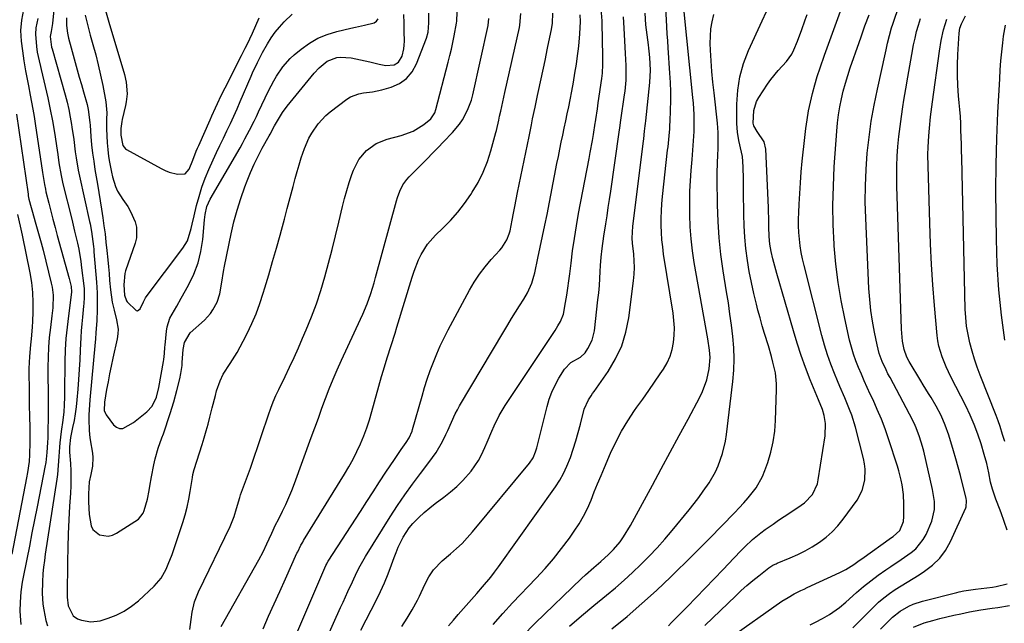
# Model space of a CAD drawing. Units: inches. Extents: x 1852004 to 1857333, y 452944 to 458351.
# Drawn here: x 1852232 to 1852609, y 453713 to 453944 of the extents above; entities that cross this region are included whole.
import ezdxf

# ---------------------------------------------------------------- set-up
doc = ezdxf.new("R2010")
doc.units = ezdxf.units.IN
doc.header["$MEASUREMENT"] = 0
doc.layers.add('7', color=7, linetype='Continuous')
doc.layers.add('8', color=7, linetype='Continuous')

msp = doc.modelspace()

# ---------------------------------------------------------------- linework, layer by layer
at = {"layer": '7', "color": 18}
for points in [[(1852247.59, 453971.55, 1844), (1852244.78, 453942.57, 1844), (1852244.28, 453939.55, 1844), (1852243.93, 453937.59, 1844), (1852244.49, 453933.52, 1844), (1852244.68, 453932.82, 1844), (1852249.63, 453915.29, 1844), (1852250.37, 453912.49, 1844), (1852251.03, 453909.66, 1844), (1852251.6, 453906.82, 1844), (1852252.09, 453903.95, 1844), (1852252.25, 453902.88, 1844), (1852252.93, 453898.2, 1844), (1852253.53, 453893.52, 1844), (1852253.85, 453891.18, 1844), (1852254.64, 453886.54, 1844), (1852255.13, 453884.23, 1844), (1852259.02, 453866.88, 1844), (1852259.23, 453865.93, 1844), (1852259.77, 453863.09, 1844), (1852260.29, 453859.23, 1844), (1852260.48, 453857.27, 1844), (1852260.56, 453856.29, 1844), (1852260.65, 453855.31, 1844), (1852261.61, 453843.63, 1844), (1852261.85, 453839.6, 1844), (1852261.9, 453837.58, 1844), (1852261.9, 453833.22, 1844), (1852261.71, 453828.96, 1844), (1852261.43, 453824.41, 1844), (1852261.25, 453821.94, 1844), (1852261.14, 453820.71, 1844), (1852259.09, 453798.71, 1844), (1852258.93, 453796.79, 1844), (1852258.73, 453792.95, 1844), (1852258.69, 453791.02, 1844), (1852258.81, 453787.18, 1844), (1852259.01, 453785.27, 1844), (1852259.27, 453783.37, 1844), (1852260.11, 453778.32, 1844), (1852260.28, 453776.64, 1844), (1852260.13, 453773.31, 1844), (1852259.43, 453770.2, 1844), (1852258.87, 453767.42, 1844), (1852258.53, 453762.71, 1844), (1852258.55, 453759.72, 1844), (1852258.84, 453754.85, 1844), (1852259.54, 453750.58, 1844), (1852260.27, 453749.16, 1844), (1852262.83, 453747.13, 1844), (1852266.12, 453746.61, 1844), (1852267.71, 453746.99, 1844), (1852269.28, 453747.69, 1844), (1852277.63, 453753.08, 1844), (1852279.48, 453755.32, 1844), (1852279.92, 453756.43, 1844), (1852281.09, 453760.75, 1844), (1852281.78, 453764.06, 1844), (1852282.05, 453765.73, 1844), (1852282.6, 453769.28, 1844), (1852283.51, 453773.84, 1844), (1852284.06, 453776.1, 1844), (1852285.15, 453780.17, 1844), (1852286.65, 453784.12, 1844), (1852287.22, 453785.72, 1844), (1852289.79, 453793.53, 1844), (1852291.15, 453797.89, 1844), (1852292.35, 453802.28, 1844), (1852293.45, 453806.71, 1844), (1852293.87, 453808.77, 1844), (1852294.32, 453811.88, 1844), (1852294.41, 453812.93, 1844), (1852294.78, 453817.92, 1844), (1852295.23, 453820.57, 1844), (1852297.41, 453824.33, 1844), (1852302.88, 453829.21, 1844), (1852305.18, 453831.67, 1844), (1852306.14, 453833.05, 1844), (1852307.7, 453836.06, 1844), (1852308.73, 453839.26, 1844), (1852309.49, 453843.67, 1844), (1852310.21, 453847.73, 1844), (1852310.61, 453849.76, 1844), (1852313.15, 453862.2, 1844), (1852314.19, 453866.74, 1844), (1852315.38, 453871.25, 1844), (1852316.78, 453875.69, 1844), (1852318.33, 453880.1, 1844), (1852319.2, 453882.39, 1844), (1852320.48, 453885.58, 1844), (1852321.86, 453888.73, 1844), (1852323.38, 453891.82, 1844), (1852324.98, 453894.86, 1844), (1852327.62, 453899.62, 1844), (1852327.97, 453900.26, 1844), (1852329.68, 453903.46, 1844), (1852330.38, 453904.74, 1844), (1852332.69, 453908.6, 1844), (1852334.47, 453910.98, 1844), (1852344.89, 453923.62, 1844), (1852346.71, 453925.61, 1844), (1852349.81, 453928.13, 1844), (1852353.48, 453929.53, 1844), (1852354.9, 453929.69, 1844), (1852358.96, 453929.43, 1844), (1852362.58, 453928.65, 1844), (1852364.37, 453928.27, 1844), (1852366.16, 453927.87, 1844), (1852369.73, 453927.06, 1844), (1852372.24, 453926.56, 1844), (1852375.39, 453926.81, 1844), (1852377.11, 453927.78, 1844), (1852378.43, 453930.13, 1844), (1852379.13, 453932.91, 1844), (1852379.28, 453934.33, 1844), (1852379.34, 453935.77, 1844), (1852379.28, 453939.46, 1844), (1852379.2, 453942.75, 1844), (1852379.11, 453946.05, 1844)], [(1852534.42, 453712.67, 1878), (1852536.46, 453713.73, 1878), (1852539.16, 453715.14, 1878), (1852541.82, 453716.69, 1878), (1852545.62, 453719.33, 1878), (1852547.99, 453721.31, 1878), (1852552.11, 453725.01, 1878), (1852554.79, 453727.32, 1878), (1852557.53, 453729.55, 1878), (1852560.37, 453731.65, 1878), (1852563.27, 453733.68, 1878), (1852565.26, 453735, 1878), (1852569.14, 453737.63, 1878), (1852573, 453740.3, 1878), (1852574.76, 453741.77, 1878), (1852577.62, 453745.27, 1878), (1852578.7, 453747.29, 1878), (1852580.88, 453752.34, 1878), (1852581.97, 453756.75, 1878), (1852581.93, 453759.83, 1878), (1852581.22, 453764.4, 1878), (1852577.81, 453779.04, 1878), (1852577.34, 453780.88, 1878), (1852576.22, 453784.5, 1878), (1852574.86, 453788.04, 1878), (1852574.1, 453789.78, 1878), (1852572.41, 453793.18, 1878), (1852564.92, 453807.2, 1878), (1852564.14, 453808.7, 1878), (1852563.39, 453810.22, 1878), (1852561.98, 453813.3, 1878), (1852560.8, 453816.47, 1878), (1852560.34, 453818.09, 1878), (1852559.95, 453819.74, 1878), (1852558.94, 453824.63, 1878), (1852558.2, 453828.75, 1878), (1852557.58, 453832.89, 1878), (1852557.16, 453837.05, 1878), (1852556.87, 453841.23, 1878), (1852555.63, 453868.14, 1878), (1852555.47, 453874.34, 1878), (1852555.49, 453880.55, 1878), (1852555.77, 453886.74, 1878), (1852556.22, 453892.94, 1878), (1852556.92, 453899.11, 1878), (1852557.77, 453905.25, 1878), (1852558.86, 453911.37, 1878), (1852560.09, 453917.45, 1878), (1852563.17, 453931.29, 1878), (1852563.45, 453932.54, 1878), (1852564.02, 453935.02, 1878), (1852564.73, 453938.01, 1878), (1852565.53, 453940.92, 1878), (1852565.98, 453942.35, 1878), (1852566.22, 453943.07, 1878), (1852570.21, 453954.75, 1878)], [(1852233.8, 453947.9, 1848), (1852233.03, 453943.89, 1848), (1852232.64, 453939.86, 1848), (1852232.68, 453937.83, 1848), (1852232.84, 453935.81, 1848), (1852233.3, 453932.07, 1848), (1852233.84, 453928.23, 1848), (1852234.54, 453924.42, 1848), (1852235.3, 453920.63, 1848), (1852235.67, 453918.73, 1848), (1852236.34, 453915.2, 1848), (1852236.84, 453912.49, 1848), (1852237.32, 453909.77, 1848), (1852237.77, 453907.04, 1848), (1852238.2, 453904.31, 1848), (1852241, 453885.67, 1848), (1852241.74, 453881.03, 1848), (1852242.11, 453879.2, 1848), (1852242.33, 453878.28, 1848), (1852243.41, 453873.91, 1848), (1852244.2, 453870.81, 1848), (1852245, 453867.72, 1848), (1852245.82, 453864.64, 1848), (1852246.67, 453861.56, 1848), (1852251.25, 453845.14, 1848), (1852251.92, 453842.06, 1848), (1852252.13, 453839.96, 1848), (1852252.02, 453838.9, 1848), (1852250.89, 453830.78, 1848), (1852250.37, 453826.45, 1848), (1852249.96, 453822.11, 1848), (1852249.71, 453817.76, 1848), (1852249.58, 453813.4, 1848), (1852249.44, 453801.43, 1848), (1852249.41, 453799.85, 1848), (1852249.28, 453796.69, 1848), (1852249.1, 453794.1, 1848), (1852248.74, 453790.9, 1848), (1852248.08, 453786.65, 1848), (1852247.65, 453782.29, 1848), (1852247.5, 453780.55, 1848), (1852247.24, 453777.07, 1848), (1852247.03, 453773.59, 1848), (1852246.68, 453770.13, 1848), (1852246.44, 453768.4, 1848), (1852242.06, 453739.76, 1848), (1852241.71, 453737.27, 1848), (1852241.41, 453734.78, 1848), (1852241.19, 453732.28, 1848), (1852240.96, 453728.97, 1848), (1852240.9, 453724.76, 1848), (1852241.19, 453720.55, 1848), (1852241.49, 453718.46, 1848), (1852242.33, 453714.33, 1848), (1852242.87, 453712.29, 1848)], [(1852265.1, 453947.54, 1838), (1852266.4, 453943.09, 1838), (1852272.37, 453923.04, 1838), (1852273.04, 453920.11, 1838), (1852273.33, 453915.63, 1838), (1852273.03, 453912.65, 1838), (1852272.74, 453911.18, 1838), (1852271.47, 453905.88, 1838), (1852271.29, 453905.04, 1838), (1852270.92, 453902.48, 1838), (1852270.93, 453899.9, 1838), (1852271.76, 453895.91, 1838), (1852272.71, 453894.67, 1838), (1852273.14, 453894.37, 1838), (1852286.32, 453887.17, 1838), (1852287.84, 453886.43, 1838), (1852289.4, 453885.79, 1838), (1852292.66, 453884.92, 1838), (1852295.58, 453885.11, 1838), (1852297.09, 453886.84, 1838), (1852298.46, 453890.27, 1838), (1852299.77, 453893.72, 1838), (1852300.24, 453894.85, 1838), (1852300.73, 453895.98, 1838), (1852305.05, 453905.76, 1838), (1852305.74, 453907.31, 1838), (1852307.14, 453910.39, 1838), (1852307.84, 453911.93, 1838), (1852309.29, 453914.98, 1838), (1852310.8, 453918.01, 1838), (1852317.09, 453930.3, 1838), (1852318.51, 453933.13, 1838), (1852319.2, 453934.55, 1838), (1852321.26, 453938.9, 1838), (1852322.56, 453941.82, 1838), (1852323.76, 453944.78, 1838)], [(1852297.32, 453710.89, 1848), (1852297.85, 453714.68, 1848), (1852298.25, 453717.53, 1848), (1852299.15, 453721.54, 1848), (1852300.65, 453725.37, 1848), (1852312.7, 453750.32, 1848), (1852313.54, 453752.22, 1848), (1852314.26, 453754.17, 1848), (1852315.17, 453757.15, 1848), (1852316.37, 453761.34, 1848), (1852316.72, 453762.36, 1848), (1852318.97, 453768.53, 1848), (1852320.45, 453772.64, 1848), (1852321.9, 453776.76, 1848), (1852323.32, 453780.89, 1848), (1852324.72, 453785.02, 1848), (1852327.39, 453793.02, 1848), (1852328.26, 453795.49, 1848), (1852329.19, 453797.93, 1848), (1852330.21, 453800.34, 1848), (1852331.32, 453802.71, 1848), (1852333.71, 453807.61, 1848), (1852335.46, 453811.25, 1848), (1852337.16, 453814.9, 1848), (1852338.81, 453818.58, 1848), (1852340.42, 453822.28, 1848), (1852341.76, 453825.42, 1848), (1852343.78, 453830.41, 1848), (1852345.67, 453835.45, 1848), (1852347.36, 453840.56, 1848), (1852348.93, 453845.71, 1848), (1852350.36, 453850.91, 1848), (1852351.74, 453856.12, 1848), (1852353.04, 453861.35, 1848), (1852354.29, 453866.6, 1848), (1852355.65, 453872.55, 1848), (1852356.42, 453875.66, 1848), (1852357.26, 453878.74, 1848), (1852358.21, 453881.79, 1848), (1852359.23, 453884.83, 1848), (1852359.81, 453886.45, 1848), (1852361.85, 453890.55, 1848), (1852364.8, 453894.04, 1848), (1852368.51, 453896.72, 1848), (1852372.76, 453898.41, 1848), (1852378.11, 453899.8, 1848), (1852382.64, 453901.47, 1848), (1852386.76, 453903.98, 1848), (1852389.43, 453906.17, 1848), (1852390.9, 453908.36, 1848), (1852391.37, 453909.63, 1848), (1852396.08, 453927.78, 1848), (1852396.71, 453930.29, 1848), (1852397.31, 453932.8, 1848), (1852397.85, 453935.33, 1848), (1852398.37, 453937.87, 1848), (1852399.29, 453942.63, 1848), (1852399.37, 453943.43, 1848), (1852399.55, 453946.87, 1848)], [(1852362.61, 453710.68, 1858), (1852368.62, 453722.22, 1858), (1852370.23, 453725.48, 1858), (1852371.74, 453728.79, 1858), (1852373.11, 453732.16, 1858), (1852374.38, 453735.57, 1858), (1852375.36, 453738.41, 1858), (1852376.11, 453740.41, 1858), (1852376.92, 453742.39, 1858), (1852378.8, 453746.23, 1858), (1852381.12, 453749.79, 1858), (1852382.49, 453751.4, 1858), (1852384.86, 453753.75, 1858), (1852386.9, 453755.58, 1858), (1852388.99, 453757.36, 1858), (1852391.14, 453759.05, 1858), (1852394.43, 453761.48, 1858), (1852396.98, 453763.48, 1858), (1852399.42, 453765.59, 1858), (1852401.69, 453767.89, 1858), (1852404.79, 453771.45, 1858), (1852407.66, 453775.53, 1858), (1852408.84, 453777.72, 1858), (1852410.11, 453780.52, 1858), (1852410.96, 453782.58, 1858), (1852412.69, 453786.7, 1858), (1852413.58, 453788.75, 1858), (1852415.54, 453792.75, 1858), (1852417.84, 453796.56, 1858), (1852436.9, 453825.22, 1858), (1852437.98, 453826.93, 1858), (1852438.99, 453828.69, 1858), (1852440.09, 453831.49, 1858), (1852440.94, 453835.93, 1858), (1852441.41, 453838.66, 1858), (1852441.84, 453841.39, 1858), (1852442.22, 453844.14, 1858), (1852442.56, 453846.89, 1858), (1852443.02, 453850.92, 1858), (1852443.62, 453855.68, 1858), (1852444.28, 453860.43, 1858), (1852445.06, 453865.16, 1858), (1852445.9, 453869.89, 1858), (1852449.91, 453890.95, 1858), (1852450.34, 453893.25, 1858), (1852451.16, 453897.87, 1858), (1852451.55, 453900.18, 1858), (1852452.25, 453904.43, 1858), (1852452.34, 453904.99, 1858), (1852452.47, 453905.93, 1858), (1852453.09, 453910, 1858), (1852453.26, 453911.11, 1858), (1852453.42, 453912.23, 1858), (1852454.79, 453921.53, 1858), (1852455.03, 453923.64, 1858), (1852455.19, 453926.83, 1858), (1852455.2, 453928.96, 1858), (1852455.19, 453930.03, 1858), (1852454.93, 453942.71, 1858), (1852454.9, 453943.62, 1858), (1852454.49, 453948.16, 1858)], [(1852413.22, 453712.84, 1864), (1852416.91, 453717.01, 1864), (1852420.69, 453721.1, 1864), (1852429.71, 453730.53, 1864), (1852433.08, 453734.2, 1864), (1852436.33, 453737.97, 1864), (1852439.41, 453741.87, 1864), (1852442.39, 453745.87, 1864), (1852444.23, 453748.46, 1864), (1852446.09, 453751.29, 1864), (1852447.8, 453754.2, 1864), (1852449.29, 453757.22, 1864), (1852450.64, 453760.32, 1864), (1852451.89, 453763.48, 1864), (1852453.17, 453766.63, 1864), (1852454.47, 453769.76, 1864), (1852455.8, 453772.89, 1864), (1852458.14, 453778.35, 1864), (1852460.12, 453782.58, 1864), (1852462.27, 453786.71, 1864), (1852464.69, 453790.69, 1864), (1852467.27, 453794.57, 1864), (1852468.18, 453795.84, 1864), (1852470.43, 453799.02, 1864), (1852472.68, 453802.22, 1864), (1852474.9, 453805.43, 1864), (1852477.11, 453808.65, 1864), (1852478.34, 453810.46, 1864), (1852479.73, 453812.85, 1864), (1852480.88, 453815.34, 1864), (1852481.66, 453817.96, 1864), (1852482.19, 453820.67, 1864), (1852482.42, 453823.45, 1864), (1852482.49, 453826.23, 1864), (1852482.32, 453829.01, 1864), (1852482, 453831.78, 1864), (1852478.41, 453854.41, 1864), (1852478.04, 453857.15, 1864), (1852477.74, 453859.89, 1864), (1852477.56, 453862.64, 1864), (1852477.46, 453865.4, 1864), (1852477.47, 453868.16, 1864), (1852477.54, 453870.92, 1864), (1852477.73, 453873.68, 1864), (1852477.98, 453876.43, 1864), (1852479.92, 453894.11, 1864), (1852480.07, 453895.48, 1864), (1852480.5, 453899.58, 1864), (1852480.74, 453902.32, 1864), (1852480.82, 453903.69, 1864), (1852480.89, 453905.07, 1864), (1852481.04, 453909.4, 1864), (1852481.11, 453912.94, 1864), (1852481.1, 453916.48, 1864), (1852480.99, 453920.01, 1864), (1852480.8, 453923.55, 1864), (1852480.14, 453933.27, 1864), (1852479.97, 453935.96, 1864), (1852479.8, 453938.64, 1864), (1852479.64, 453941.32, 1864), (1852479.48, 453944.01, 1864), (1852479.24, 453948.45, 1864)], [(1852424.47, 453708.37, 1866), (1852429.36, 453713.35, 1866), (1852447.06, 453730.42, 1866), (1852448.57, 453731.85, 1866), (1852451.67, 453734.63, 1866), (1852454.43, 453736.97, 1866), (1852457.37, 453739.59, 1866), (1852459.24, 453741.45, 1866), (1852461.76, 453744.47, 1866), (1852463.12, 453746.39, 1866), (1852465.72, 453750.63, 1866), (1852474.1, 453766.09, 1866), (1852477.51, 453772.39, 1866), (1852480.92, 453778.7, 1866), (1852484.33, 453785.01, 1866), (1852487.73, 453791.32, 1866), (1852492.23, 453799.71, 1866), (1852493.27, 453801.87, 1866), (1852494.88, 453806.35, 1866), (1852495.82, 453810.57, 1866), (1852496.16, 453814.85, 1866), (1852495.91, 453817.72, 1866), (1852495.27, 453822.01, 1866), (1852490.13, 453851.19, 1866), (1852489.44, 453855.71, 1866), (1852488.89, 453860.24, 1866), (1852488.56, 453864.8, 1866), (1852488.37, 453869.37, 1866), (1852488.35, 453870.68, 1866), (1852488.35, 453874.6, 1866), (1852488.42, 453878.52, 1866), (1852488.62, 453882.44, 1866), (1852488.9, 453886.35, 1866), (1852489.28, 453890.64, 1866), (1852489.44, 453892.4, 1866), (1852489.73, 453895.94, 1866), (1852489.98, 453899.48, 1866), (1852490.06, 453901.26, 1866), (1852490.09, 453904.8, 1866), (1852490.02, 453907.75, 1866), (1852489.78, 453912.07, 1866), (1852489.59, 453914.22, 1866), (1852486.14, 453948.25, 1866)], [(1852494.14, 453712.45, 1874), (1852505.96, 453723.82, 1874), (1852508.09, 453725.81, 1874), (1852510.26, 453727.75, 1874), (1852512.49, 453729.63, 1874), (1852514.75, 453731.46, 1874), (1852518.62, 453734.5, 1874), (1852518.98, 453734.77, 1874), (1852520.15, 453735.48, 1874), (1852520.97, 453735.88, 1874), (1852521.39, 453736.07, 1874), (1852521.81, 453736.25, 1874), (1852526.78, 453738.29, 1874), (1852529.64, 453739.57, 1874), (1852532.44, 453740.95, 1874), (1852535.16, 453742.51, 1874), (1852537.93, 453744.25, 1874), (1852540.48, 453746.17, 1874), (1852542.87, 453748.24, 1874), (1852545.03, 453750.55, 1874), (1852547.04, 453753.03, 1874), (1852552.35, 453760.35, 1874), (1852554.34, 453763.99, 1874), (1852555.36, 453768.01, 1874), (1852555.48, 453772.2, 1874), (1852555.22, 453774.28, 1874), (1852554.81, 453776.34, 1874), (1852551.69, 453788.31, 1874), (1852550.32, 453792.85, 1874), (1852549.49, 453795.07, 1874), (1852547.64, 453799.44, 1874), (1852545.77, 453803.82, 1874), (1852544.86, 453806.02, 1874), (1852543.74, 453808.73, 1874), (1852542.35, 453812.31, 1874), (1852541.06, 453815.93, 1874), (1852539.93, 453819.6, 1874), (1852538.9, 453823.3, 1874), (1852532.07, 453850.09, 1874), (1852531.5, 453852.57, 1874), (1852531, 453855.07, 1874), (1852530.62, 453857.59, 1874), (1852530.32, 453860.12, 1874), (1852530.13, 453862.67, 1874), (1852530, 453865.21, 1874), (1852529.99, 453867.76, 1874), (1852530.05, 453870.31, 1874), (1852530.19, 453873.46, 1874), (1852530.4, 453877.58, 1874), (1852530.67, 453881.7, 1874), (1852531, 453885.82, 1874), (1852531.39, 453889.93, 1874), (1852532.32, 453899.03, 1874), (1852532.72, 453902.42, 1874), (1852533.21, 453905.79, 1874), (1852533.81, 453909.14, 1874), (1852534.49, 453912.48, 1874), (1852535.29, 453915.8, 1874), (1852536.16, 453919.09, 1874), (1852537.14, 453922.35, 1874), (1852538.2, 453925.59, 1874), (1852539.88, 453930.44, 1874), (1852541.88, 453936.07, 1874), (1852543.93, 453941.68, 1874), (1852546.06, 453947.27, 1874)], [(1852239.21, 453944.53, 1846), (1852238.51, 453940.94, 1846), (1852238.27, 453938.53, 1846), (1852238.67, 453933.81, 1846), (1852239.01, 453931.58, 1846), (1852239.72, 453928.28, 1846), (1852240.23, 453926.08, 1846), (1852240.5, 453924.99, 1846), (1852242.07, 453918.46, 1846), (1852243.06, 453914.09, 1846), (1852243.98, 453909.7, 1846), (1852244.79, 453905.3, 1846), (1852245.53, 453900.88, 1846), (1852246.57, 453894.16, 1846), (1852246.82, 453892.55, 1846), (1852247.3, 453889.33, 1846), (1852248.1, 453884.51, 1846), (1852248.8, 453881.33, 1846), (1852252.16, 453867.83, 1846), (1852253.28, 453863.21, 1846), (1852254.36, 453858.57, 1846), (1852254.84, 453856.24, 1846), (1852255.64, 453851.56, 1846), (1852255.96, 453849.2, 1846), (1852256.77, 453842.27, 1846), (1852256.87, 453841.16, 1846), (1852256.95, 453837.81, 1846), (1852256.82, 453835.58, 1846), (1852256.72, 453834.47, 1846), (1852256.26, 453830.35, 1846), (1852255.99, 453827.73, 1846), (1852255.77, 453825.11, 1846), (1852255.61, 453822.49, 1846), (1852255.41, 453817.68, 1846), (1852255.25, 453813.96, 1846), (1852255.06, 453810.25, 1846), (1852254.8, 453806.54, 1846), (1852254.5, 453802.83, 1846), (1852254.13, 453798.69, 1846), (1852253.85, 453796.03, 1846), (1852253.5, 453793.39, 1846), (1852253.05, 453790.75, 1846), (1852252.53, 453788.13, 1846), (1852251.71, 453784.27, 1846), (1852251.31, 453780.79, 1846), (1852251.33, 453779.39, 1846), (1852251.36, 453778.69, 1846), (1852251.65, 453774.38, 1846), (1852251.79, 453771.53, 1846), (1852251.85, 453768.67, 1846), (1852251.8, 453765.82, 1846), (1852251.68, 453762.97, 1846), (1852251.38, 453758.1, 1846), (1852251.09, 453752.82, 1846), (1852250.85, 453747.53, 1846), (1852250.7, 453742.24, 1846), (1852250.6, 453736.94, 1846), (1852250.46, 453723.9, 1846), (1852250.46, 453723.23, 1846), (1852250.81, 453719.93, 1846), (1852252.68, 453716.15, 1846), (1852254.43, 453715.04, 1846), (1852255.9, 453714.5, 1846), (1852259.46, 453713.8, 1846), (1852263.06, 453714.28, 1846), (1852266.04, 453715.19, 1846), (1852269.22, 453716.41, 1846), (1852272.25, 453717.9, 1846), (1852275.04, 453719.78, 1846), (1852277.68, 453721.93, 1846), (1852283.68, 453727.54, 1846), (1852286.3, 453730.53, 1846), (1852288.27, 453733.97, 1846), (1852289.06, 453735.83, 1846), (1852290.52, 453739.58, 1846), (1852291.18, 453741.49, 1846), (1852294.58, 453751.8, 1846), (1852295.47, 453754.73, 1846), (1852296.26, 453757.69, 1846), (1852296.91, 453760.68, 1846), (1852297.47, 453763.69, 1846), (1852298.31, 453768.96, 1846), (1852298.5, 453770.15, 1846), (1852298.93, 453772.09, 1846), (1852301.97, 453781.63, 1846), (1852302.76, 453784.21, 1846), (1852303.53, 453786.8, 1846), (1852304.26, 453789.41, 1846), (1852304.96, 453792.02, 1846), (1852305.91, 453795.71, 1846), (1852307.08, 453800.34, 1846), (1852307.55, 453802.09, 1846), (1852308.87, 453805.98, 1846), (1852310.02, 453808.46, 1846), (1852312.69, 453812.6, 1846), (1852315.35, 453816.76, 1846), (1852316.57, 453818.91, 1846), (1852317.72, 453821.09, 1846), (1852319.22, 453824.09, 1846), (1852320.98, 453827.84, 1846), (1852322.62, 453831.64, 1846), (1852324.05, 453835.52, 1846), (1852325.36, 453839.45, 1846), (1852326, 453841.53, 1846), (1852327.5, 453846.55, 1846), (1852328.97, 453851.58, 1846), (1852330.4, 453856.62, 1846), (1852331.8, 453861.67, 1846), (1852332.31, 453863.55, 1846), (1852333.44, 453867.72, 1846), (1852334.56, 453871.89, 1846), (1852335.67, 453876.07, 1846), (1852336.77, 453880.25, 1846), (1852337.58, 453883.34, 1846), (1852338.3, 453885.96, 1846), (1852339.06, 453888.57, 1846), (1852339.9, 453891.16, 1846), (1852341.13, 453894.73, 1846), (1852342.85, 453898.73, 1846), (1852343.9, 453900.64, 1846), (1852346.36, 453904.24, 1846), (1852349.33, 453907.39, 1846), (1852351, 453908.8, 1846), (1852357.28, 453913.58, 1846), (1852358.76, 453914.51, 1846), (1852361.95, 453915.72, 1846), (1852363.67, 453916, 1846), (1852367.19, 453916.45, 1846), (1852370.65, 453917.24, 1846), (1852374.26, 453918.26, 1846), (1852377.4, 453919.67, 1846), (1852380.13, 453921.53, 1846), (1852382.23, 453924.08, 1846), (1852383.92, 453927.09, 1846), (1852387.71, 453936.97, 1846), (1852388.37, 453939.27, 1846), (1852388.64, 453942.87, 1846), (1852388.64, 453946.51, 1846)], [(1852250.23, 453944.71, 1842), (1852250.2, 453941.75, 1842), (1852250.51, 453938.82, 1842), (1852250.96, 453936.9, 1842), (1852252, 453933.23, 1842), (1852252.77, 453930.44, 1842), (1852253.53, 453927.64, 1842), (1852254.3, 453924.84, 1842), (1852255.07, 453922.05, 1842), (1852255.85, 453919.26, 1842), (1852256.63, 453916.47, 1842), (1852258.02, 453911.57, 1842), (1852258.49, 453909.65, 1842), (1852259.14, 453904.74, 1842), (1852259.21, 453903.75, 1842), (1852259.52, 453899.38, 1842), (1852259.79, 453896.21, 1842), (1852260.13, 453893.05, 1842), (1852260.56, 453889.9, 1842), (1852261.05, 453886.76, 1842), (1852262.02, 453881.16, 1842), (1852262.55, 453877.99, 1842), (1852263.07, 453874.82, 1842), (1852263.56, 453871.65, 1842), (1852264.06, 453868.34, 1842), (1852264.49, 453865.22, 1842), (1852264.9, 453862.1, 1842), (1852265.26, 453858.98, 1842), (1852265.6, 453855.85, 1842), (1852265.97, 453852.2, 1842), (1852266.21, 453849.59, 1842), (1852266.44, 453846.97, 1842), (1852266.65, 453844.36, 1842), (1852266.97, 453840.71, 1842), (1852267.69, 453836.03, 1842), (1852268.38, 453832.94, 1842), (1852269.33, 453829.32, 1842), (1852269.88, 453825.7, 1842), (1852269.8, 453823.88, 1842), (1852269.54, 453822.05, 1842), (1852267.88, 453814.57, 1842), (1852267.24, 453811.59, 1842), (1852266.63, 453808.6, 1842), (1852266.06, 453805.6, 1842), (1852265.52, 453802.6, 1842), (1852264.69, 453797.86, 1842), (1852264.63, 453794.67, 1842), (1852265.05, 453793.51, 1842), (1852265.38, 453792.97, 1842), (1852268.16, 453789.18, 1842), (1852269.24, 453788.29, 1842), (1852270.39, 453787.77, 1842), (1852271.65, 453787.8, 1842), (1852275.76, 453790.03, 1842), (1852277.09, 453791.01, 1842), (1852280.84, 453794.07, 1842), (1852282.88, 453796.29, 1842), (1852284.59, 453799.68, 1842), (1852285.44, 453803.45, 1842), (1852287.3, 453813.31, 1842), (1852287.43, 453814.09, 1842), (1852287.67, 453816.46, 1842), (1852287.81, 453818.85, 1842), (1852287.88, 453819.64, 1842), (1852288.34, 453824.9, 1842), (1852288.62, 453826.62, 1842), (1852289.7, 453829.88, 1842), (1852290.5, 453831.42, 1842), (1852292.31, 453834.45, 1842), (1852294.06, 453837.52, 1842), (1852296.86, 453842.58, 1842), (1852298.84, 453846.75, 1842), (1852300.45, 453851.02, 1842), (1852301.53, 453855.46, 1842), (1852302.24, 453860.01, 1842), (1852302.94, 453867.57, 1842), (1852303.2, 453869.6, 1842), (1852303.85, 453872.6, 1842), (1852305.07, 453875.39, 1842), (1852316.49, 453895.08, 1842), (1852317.44, 453896.75, 1842), (1852318.37, 453898.44, 1842), (1852320.17, 453901.84, 1842), (1852321.89, 453905.28, 1842), (1852322.73, 453907.01, 1842), (1852323.56, 453908.74, 1842), (1852327.4, 453916.83, 1842), (1852329.37, 453920.62, 1842), (1852330.45, 453922.47, 1842), (1852332.84, 453926.01, 1842), (1852335.66, 453929.17, 1842), (1852337.24, 453930.6, 1842), (1852339.91, 453932.81, 1842), (1852343.02, 453935.04, 1842), (1852346.29, 453936.94, 1842), (1852349.79, 453938.37, 1842), (1852353.45, 453939.49, 1842), (1852358.88, 453940.73, 1842), (1852360.6, 453941.11, 1842), (1852364.03, 453941.87, 1842), (1852367.78, 453942.88, 1842), (1852368.66, 453943.49, 1842), (1852369.27, 453944.37, 1842)], [(1852325.33, 453711.19, 1852), (1852327.44, 453715.95, 1852), (1852329.56, 453720.72, 1852), (1852331.7, 453725.48, 1852), (1852333.83, 453730.23, 1852), (1852338.25, 453740.03, 1852), (1852338.54, 453740.66, 1852), (1852339.77, 453743.14, 1852), (1852340.46, 453744.35, 1852), (1852340.81, 453744.94, 1852), (1852356.47, 453770.31, 1852), (1852358.13, 453773.13, 1852), (1852359.71, 453776, 1852), (1852361.16, 453778.93, 1852), (1852362.53, 453781.9, 1852), (1852363.78, 453784.92, 1852), (1852364.93, 453787.98, 1852), (1852365.96, 453791.08, 1852), (1852366.9, 453794.22, 1852), (1852370.63, 453807.65, 1852), (1852371.3, 453810.03, 1852), (1852372.73, 453814.75, 1852), (1852374.25, 453819.44, 1852), (1852375.74, 453824.15, 1852), (1852376.46, 453826.51, 1852), (1852382.29, 453845.65, 1852), (1852383.02, 453847.86, 1852), (1852384.75, 453852.19, 1852), (1852385.74, 453854.3, 1852), (1852388.15, 453858.24, 1852), (1852391.22, 453861.7, 1852), (1852393.97, 453864.31, 1852), (1852396.92, 453867.31, 1852), (1852399.73, 453870.44, 1852), (1852402.31, 453873.76, 1852), (1852404.74, 453877.21, 1852), (1852405.28, 453878.04, 1852), (1852407.5, 453881.81, 1852), (1852409.47, 453885.71, 1852), (1852411.07, 453889.77, 1852), (1852412.41, 453893.94, 1852), (1852414.3, 453900.93, 1852), (1852414.5, 453901.7, 1852), (1852415.35, 453905.56, 1852), (1852415.69, 453907.11, 1852), (1852416.13, 453909.11, 1852), (1852416.92, 453912.65, 1852), (1852417.71, 453916.2, 1852), (1852423.32, 453941.05, 1852), (1852423.49, 453941.93, 1852), (1852423.81, 453946.37, 1852)], [(1852335.21, 453702.41, 1854), (1852349.35, 453735.44, 1854), (1852349.64, 453736.07, 1854), (1852350.09, 453736.88, 1854), (1852350.22, 453737.08, 1854), (1852362.49, 453756.08, 1854), (1852364.92, 453759.83, 1854), (1852367.36, 453763.57, 1854), (1852369.81, 453767.31, 1854), (1852372.27, 453771.05, 1854), (1852375.49, 453775.92, 1854), (1852378.13, 453779.74, 1854), (1852380.04, 453782.36, 1854), (1852381.16, 453784.13, 1854), (1852382.27, 453786.68, 1854), (1852382.47, 453787.35, 1854), (1852386.08, 453800.14, 1854), (1852387.05, 453803.41, 1854), (1852388.08, 453806.66, 1854), (1852389.21, 453809.89, 1854), (1852390.39, 453813.09, 1854), (1852391.67, 453816.25, 1854), (1852393.03, 453819.38, 1854), (1852394.51, 453822.45, 1854), (1852396.06, 453825.49, 1854), (1852404.15, 453840.6, 1854), (1852405.98, 453843.73, 1854), (1852407.96, 453846.75, 1854), (1852410.17, 453849.61, 1854), (1852412.52, 453852.37, 1854), (1852415.83, 453855.94, 1854), (1852416.6, 453856.86, 1854), (1852418.49, 453859.89, 1854), (1852419.38, 453862.11, 1854), (1852419.7, 453863.26, 1854), (1852420.52, 453867.37, 1854), (1852421.02, 453870.02, 1854), (1852421.53, 453872.67, 1854), (1852422.06, 453875.32, 1854), (1852422.59, 453877.97, 1854), (1852426.95, 453899.41, 1854), (1852427.86, 453903.89, 1854), (1852428.32, 453906.13, 1854), (1852429.24, 453910.62, 1854), (1852430.18, 453915.1, 1854), (1852430.66, 453917.34, 1854), (1852433.06, 453928.39, 1854), (1852434.07, 453933.16, 1854), (1852434.56, 453935.55, 1854), (1852435.5, 453940.24, 1854), (1852435.9, 453942.73, 1854), (1852436.1, 453946.5, 1854)], [(1852344.21, 453695.32, 1856), (1852354.96, 453719.27, 1856), (1852355.89, 453721.33, 1856), (1852357.76, 453725.46, 1856), (1852359.46, 453729.18, 1856), (1852361.18, 453732.87, 1856), (1852362.38, 453735.31, 1856), (1852364.39, 453738.85, 1856), (1852373.88, 453754.04, 1856), (1852376.62, 453758.27, 1856), (1852379.44, 453762.44, 1856), (1852382.4, 453766.52, 1856), (1852385.44, 453770.55, 1856), (1852388.71, 453774.75, 1856), (1852390.12, 453776.66, 1856), (1852391.46, 453778.62, 1856), (1852393.84, 453782.72, 1856), (1852395.21, 453785.41, 1856), (1852395.96, 453786.98, 1856), (1852397.34, 453790.16, 1856), (1852398.77, 453793.32, 1856), (1852399.57, 453794.86, 1856), (1852400.43, 453796.37, 1856), (1852417.32, 453824.85, 1856), (1852418.8, 453827.32, 1856), (1852420.29, 453829.79, 1856), (1852421.81, 453832.24, 1856), (1852423.33, 453834.68, 1856), (1852424.95, 453837.25, 1856), (1852426.31, 453839.61, 1856), (1852427.98, 453843.34, 1856), (1852428.8, 453845.93, 1856), (1852429.13, 453847.26, 1856), (1852430.37, 453852.91, 1856), (1852431.26, 453857.08, 1856), (1852432.14, 453861.24, 1856), (1852433, 453865.42, 1856), (1852433.83, 453869.6, 1856), (1852437.64, 453889.03, 1856), (1852438.18, 453891.75, 1856), (1852438.73, 453894.47, 1856), (1852439.29, 453897.19, 1856), (1852439.86, 453899.9, 1856), (1852440.43, 453902.61, 1856), (1852441, 453905.33, 1856), (1852441.56, 453908.04, 1856), (1852442.11, 453910.76, 1856), (1852442.63, 453913.33, 1856), (1852443.29, 453916.74, 1856), (1852443.92, 453920.15, 1856), (1852444.51, 453923.57, 1856), (1852445.05, 453927, 1856), (1852445.39, 453929.17, 1856), (1852445.99, 453933.87, 1856), (1852446.38, 453938.6, 1856), (1852446.57, 453943.34, 1856), (1852446.47, 453945.89, 1856)], [(1852396.16, 453712.28, 1862), (1852398.07, 453714.53, 1862), (1852399.93, 453716.7, 1862), (1852401.92, 453718.99, 1862), (1852404.96, 453722.39, 1862), (1852406.97, 453724.66, 1862), (1852409.19, 453727.19, 1862), (1852412.3, 453730.95, 1862), (1852413.78, 453732.88, 1862), (1852415.23, 453734.85, 1862), (1852437.03, 453765.44, 1862), (1852438.69, 453767.98, 1862), (1852440.18, 453770.6, 1862), (1852441.45, 453773.34, 1862), (1852442.75, 453776.67, 1862), (1852443.8, 453779.82, 1862), (1852444.79, 453782.98, 1862), (1852445.71, 453786.17, 1862), (1852446.57, 453789.37, 1862), (1852448.06, 453795.19, 1862), (1852449.62, 453798.69, 1862), (1852450.71, 453800.29, 1862), (1852451.26, 453801.09, 1862), (1852451.81, 453801.89, 1862), (1852457.18, 453809.57, 1862), (1852460.03, 453814.36, 1862), (1852462.38, 453819.34, 1862), (1852463.99, 453824.61, 1862), (1852465.1, 453830.06, 1862), (1852466.91, 453844.15, 1862), (1852467.14, 453846.71, 1862), (1852467.25, 453849.28, 1862), (1852467.18, 453851.84, 1862), (1852466.97, 453854.4, 1862), (1852466.5, 453858.62, 1862), (1852466.39, 453860.45, 1862), (1852466.59, 453865.04, 1862), (1852470.65, 453897.56, 1862), (1852470.77, 453898.53, 1862), (1852471.13, 453901.45, 1862), (1852471.36, 453903.39, 1862), (1852471.47, 453904.37, 1862), (1852471.58, 453905.34, 1862), (1852473.17, 453920.01, 1862), (1852473.4, 453924.76, 1862), (1852473.11, 453929.55, 1862), (1852472.84, 453931.96, 1862), (1852472.7, 453933.16, 1862), (1852472.56, 453934.37, 1862), (1852471.65, 453942.07, 1862), (1852471.31, 453946.53, 1862)], [(1852442.43, 453712.21, 1868), (1852447.04, 453716.17, 1868), (1852451.71, 453720.05, 1868), (1852456.57, 453724.01, 1868), (1852459.95, 453726.84, 1868), (1852463.28, 453729.74, 1868), (1852466.53, 453732.72, 1868), (1852469.73, 453735.76, 1868), (1852472.83, 453738.9, 1868), (1852475.87, 453742.1, 1868), (1852478.8, 453745.39, 1868), (1852481.66, 453748.75, 1868), (1852488.22, 453756.71, 1868), (1852490.06, 453759.02, 1868), (1852491.85, 453761.36, 1868), (1852493.57, 453763.75, 1868), (1852495.76, 453766.95, 1868), (1852498.24, 453771.23, 1868), (1852499.27, 453773.47, 1868), (1852500.93, 453778.14, 1868), (1852502.05, 453782.95, 1868), (1852502.42, 453785.4, 1868), (1852504.81, 453805.73, 1868), (1852505.17, 453810.02, 1868), (1852505.33, 453814.32, 1868), (1852505.18, 453818.62, 1868), (1852504.84, 453822.91, 1868), (1852504.32, 453827.21, 1868), (1852503.76, 453831.49, 1868), (1852503.13, 453835.77, 1868), (1852502.46, 453840.04, 1868), (1852501.16, 453847.98, 1868), (1852500.28, 453854.27, 1868), (1852499.59, 453860.58, 1868), (1852499.18, 453866.91, 1868), (1852498.97, 453873.26, 1868), (1852498.87, 453883.24, 1868), (1852498.88, 453885.98, 1868), (1852498.98, 453888.72, 1868), (1852499.15, 453892.83, 1868), (1852499.19, 453894.2, 1868), (1852499.3, 453898.8, 1868), (1852499.29, 453900.91, 1868), (1852499.04, 453904.42, 1868), (1852497.66, 453916.08, 1868), (1852497.22, 453920.15, 1868), (1852496.85, 453924.22, 1868), (1852496.57, 453928.3, 1868), (1852496.34, 453932.39, 1868), (1852496.24, 453934.9, 1868), (1852496.26, 453937.71, 1868), (1852496.46, 453940.5, 1868), (1852496.95, 453943.26, 1868), (1852497.63, 453945.99, 1868)], [(1852480.24, 453712.36, 1872), (1852481.46, 453713.58, 1872), (1852487.35, 453719.55, 1872), (1852490.83, 453723.1, 1872), (1852494.29, 453726.67, 1872), (1852497.73, 453730.26, 1872), (1852501.15, 453733.87, 1872), (1852505.17, 453738.14, 1872), (1852508, 453741.08, 1872), (1852509.44, 453742.52, 1872), (1852512.4, 453745.33, 1872), (1852515.54, 453747.92, 1872), (1852517.18, 453749.13, 1872), (1852520.22, 453751.24, 1872), (1852522.36, 453752.7, 1872), (1852524.52, 453754.14, 1872), (1852526.69, 453755.57, 1872), (1852531.02, 453758.38, 1872), (1852532.23, 453759.28, 1872), (1852535.3, 453762.55, 1872), (1852537.17, 453766.61, 1872), (1852537.5, 453768.08, 1872), (1852540.13, 453784.97, 1872), (1852540.24, 453789.66, 1872), (1852539.74, 453792.78, 1872), (1852539.12, 453795.07, 1872), (1852537.61, 453798.73, 1872), (1852534.46, 453806.41, 1872), (1852532.66, 453811.01, 1872), (1852530.96, 453815.64, 1872), (1852529.42, 453820.33, 1872), (1852527.98, 453825.05, 1872), (1852521.69, 453846.95, 1872), (1852521.29, 453848.35, 1872), (1852520.19, 453852.55, 1872), (1852519.55, 453855.37, 1872), (1852519.04, 453858.24, 1872), (1852518.71, 453861.14, 1872), (1852518.6, 453864.82, 1872), (1852518.56, 453868.51, 1872), (1852518.5, 453870.36, 1872), (1852518.43, 453872.2, 1872), (1852517.42, 453894.55, 1872), (1852516.85, 453897.34, 1872), (1852514.2, 453901.34, 1872), (1852512.89, 453903.46, 1872), (1852512.66, 453904.41, 1872), (1852512.9, 453909.36, 1872), (1852513.95, 453912.74, 1872), (1852514.8, 453914.33, 1872), (1852518.1, 453919.4, 1872), (1852519.35, 453921.19, 1872), (1852522.11, 453924.55, 1872), (1852525.38, 453927.98, 1872), (1852527.39, 453930.9, 1872), (1852528.19, 453932.49, 1872), (1852529.56, 453935.82, 1872), (1852530.81, 453939.2, 1872), (1852531.05, 453939.88, 1872), (1852532.52, 453943.95, 1872), (1852533.28, 453945.97, 1872)], [(1852503.09, 453707.28, 1876), (1852523.63, 453721.69, 1876), (1852525.94, 453723.2, 1876), (1852528.35, 453724.55, 1876), (1852530.81, 453725.78, 1876), (1852532.06, 453726.38, 1876), (1852533.31, 453726.96, 1876), (1852545.76, 453732.66, 1876), (1852547.98, 453733.79, 1876), (1852551.13, 453735.81, 1876), (1852553.18, 453737.24, 1876), (1852554.2, 453737.96, 1876), (1852565.51, 453746.02, 1876), (1852566.08, 453746.43, 1876), (1852568.72, 453748.74, 1876), (1852570.09, 453752.2, 1876), (1852570.25, 453754.08, 1876), (1852570.21, 453758.84, 1876), (1852570.02, 453762.53, 1876), (1852569.52, 453766.19, 1876), (1852569.16, 453768, 1876), (1852568.27, 453771.58, 1876), (1852567.73, 453773.35, 1876), (1852564.32, 453783.83, 1876), (1852563.01, 453787.6, 1876), (1852561.61, 453791.35, 1876), (1852560.07, 453795.03, 1876), (1852558.44, 453798.68, 1876), (1852557.39, 453800.91, 1876), (1852556.23, 453803.42, 1876), (1852555.08, 453805.95, 1876), (1852553.97, 453808.48, 1876), (1852552.88, 453811.03, 1876), (1852551.87, 453813.6, 1876), (1852550.95, 453816.21, 1876), (1852550.18, 453818.85, 1876), (1852549.49, 453821.53, 1876), (1852547.62, 453829.83, 1876), (1852546.23, 453836.71, 1876), (1852545.07, 453843.62, 1876), (1852544.23, 453850.57, 1876), (1852543.62, 453857.56, 1876), (1852543.57, 453858.27, 1876), (1852543.25, 453865.63, 1876), (1852543.12, 453873, 1876), (1852543.28, 453880.36, 1876), (1852543.64, 453887.73, 1876), (1852544.58, 453901.45, 1876), (1852544.86, 453904.54, 1876), (1852545.23, 453907.61, 1876), (1852545.75, 453910.67, 1876), (1852546.36, 453913.71, 1876), (1852547.08, 453916.72, 1876), (1852547.88, 453919.72, 1876), (1852548.78, 453922.69, 1876), (1852549.74, 453925.64, 1876), (1852553.1, 453935.35, 1876), (1852553.85, 453937.48, 1876), (1852555.36, 453941.72, 1876), (1852556.89, 453945.94, 1876)], [(1852609.73, 453748.89, 1882), (1852608.58, 453752.18, 1882), (1852607.36, 453755.45, 1882), (1852605.83, 453759.4, 1882), (1852605.35, 453760.69, 1882), (1852604.07, 453764.6, 1882), (1852603.36, 453767.26, 1882), (1852602.63, 453770.79, 1882), (1852601.87, 453774.31, 1882), (1852600.92, 453777.78, 1882), (1852599.7, 453781.84, 1882), (1852598.47, 453785.56, 1882), (1852597.11, 453789.23, 1882), (1852595.56, 453792.81, 1882), (1852593.88, 453796.35, 1882), (1852588.22, 453807.48, 1882), (1852587.29, 453809.38, 1882), (1852586.41, 453811.29, 1882), (1852584.83, 453815.19, 1882), (1852583.63, 453819.2, 1882), (1852583.25, 453821.26, 1882), (1852582.97, 453823.34, 1882), (1852581.93, 453834.81, 1882), (1852581.3, 453842.65, 1882), (1852580.76, 453850.49, 1882), (1852580.38, 453858.34, 1882), (1852580.11, 453866.2, 1882), (1852579.43, 453892.45, 1882), (1852579.44, 453895.34, 1882), (1852579.72, 453899.65, 1882), (1852579.99, 453902.52, 1882), (1852580.45, 453906.84, 1882), (1852580.91, 453910.66, 1882), (1852581.16, 453912.57, 1882), (1852583.79, 453931.94, 1882), (1852584.5, 453936.07, 1882), (1852585.41, 453940.15, 1882), (1852586.6, 453944.16, 1882)], [(1852608.75, 453782.79, 1884), (1852607.94, 453785.4, 1884), (1852606.97, 453788.51, 1884), (1852606.27, 453790.62, 1884), (1852605.49, 453792.71, 1884), (1852599.39, 453808.09, 1884), (1852598.25, 453811.15, 1884), (1852597.19, 453814.23, 1884), (1852596.26, 453817.35, 1884), (1852595.42, 453820.51, 1884), (1852594.75, 453823.69, 1884), (1852594.21, 453826.9, 1884), (1852593.89, 453830.13, 1884), (1852593.7, 453833.38, 1884), (1852592.33, 453891.21, 1884), (1852592.27, 453893.85, 1884), (1852592.2, 453896.48, 1884), (1852592.12, 453899.11, 1884), (1852592.05, 453901.75, 1884), (1852591.94, 453904.38, 1884), (1852591.8, 453907.01, 1884), (1852591.61, 453909.63, 1884), (1852591.39, 453912.26, 1884), (1852591.14, 453914.89, 1884), (1852590.85, 453918.83, 1884), (1852590.69, 453922.77, 1884), (1852590.7, 453926.71, 1884), (1852590.84, 453930.66, 1884), (1852591.3, 453938.85, 1884), (1852591.6, 453940.72, 1884), (1852592.28, 453942.49, 1884), (1852593.78, 453945.45, 1884)], [(1852608.8, 453821.51, 1886), (1852607.53, 453831.12, 1886), (1852606.53, 453840.77, 1886), (1852605.92, 453850.44, 1886), (1852605.58, 453860.14, 1886), (1852605.45, 453868.86, 1886), (1852605.4, 453878.77, 1886), (1852605.49, 453888.68, 1886), (1852605.77, 453898.59, 1886), (1852606.19, 453908.49, 1886), (1852606.86, 453921.45, 1886), (1852607.07, 453924.87, 1886), (1852607.33, 453928.29, 1886), (1852607.66, 453931.7, 1886), (1852608.03, 453935.11, 1886), (1852608.35, 453937.74, 1886), (1852609.01, 453941.88, 1886)], [(1852231.4, 453869.61, 1852), (1852232.44, 453865.11, 1852), (1852233.2, 453861.59, 1852), (1852236.14, 453847.27, 1852), (1852236.76, 453843.52, 1852), (1852237.2, 453839.75, 1852), (1852237.36, 453835.96, 1852), (1852237.33, 453832.16, 1852), (1852237.18, 453828.74, 1852), (1852237.05, 453826.48, 1852), (1852236.67, 453821.97, 1852), (1852236.41, 453819.72, 1852), (1852235.99, 453815.22, 1852), (1852235.84, 453810.7, 1852), (1852235.84, 453807.69, 1852), (1852235.85, 453803.92, 1852), (1852235.88, 453800.15, 1852), (1852235.95, 453796.38, 1852), (1852236.04, 453792.61, 1852), (1852236.17, 453787.86, 1852), (1852236.2, 453786.08, 1852), (1852236.19, 453782.52, 1852), (1852236.04, 453777.71, 1852), (1852235.85, 453775.12, 1852), (1852235.24, 453770.95, 1852), (1852234.87, 453768.87, 1852), (1852229.33, 453739.7, 1852)], [(1852561.28, 453711.06, 1882), (1852564.54, 453714.34, 1882), (1852565.91, 453715.63, 1882), (1852568.86, 453717.93, 1882), (1852572.08, 453719.84, 1882), (1852573.78, 453720.63, 1882), (1852577.33, 453721.79, 1882), (1852590.42, 453725.05, 1882), (1852591.3, 453725.26, 1882), (1852593.08, 453725.63, 1882), (1852597.56, 453726.33, 1882), (1852604.08, 453727.15, 1882), (1852605.51, 453727.38, 1882), (1852609.74, 453728.43, 1882)], [(1852573.94, 453711.83, 1884), (1852577.92, 453713.51, 1884), (1852581.31, 453714.4, 1884), (1852583.98, 453715.09, 1884), (1852586.66, 453715.74, 1884), (1852589.35, 453716.36, 1884), (1852592.05, 453716.95, 1884), (1852595.3, 453717.61, 1884), (1852599.64, 453718.37, 1884), (1852604, 453719.02, 1884), (1852606.18, 453719.35, 1884), (1852610.53, 453720.06, 1884)]]:
    msp.add_polyline3d(points, dxfattribs=at)
at = {"layer": '8', "color": 18}
for points in [[(1852458.59, 453711.17, 1870), (1852464.41, 453715.93, 1870), (1852470.13, 453720.8, 1870), (1852475.7, 453725.85, 1870), (1852481.16, 453731.02, 1870), (1852483.11, 453732.92, 1870), (1852487.5, 453737.24, 1870), (1852491.87, 453741.59, 1870), (1852496.2, 453745.97, 1870), (1852500.5, 453750.38, 1870), (1852505.57, 453755.62, 1870), (1852507.3, 453757.45, 1870), (1852509, 453759.31, 1870), (1852510.65, 453761.2, 1870), (1852512.27, 453763.12, 1870), (1852513.76, 453765.12, 1870), (1852516.19, 453769.44, 1870), (1852517.13, 453771.74, 1870), (1852518.19, 453774.77, 1870), (1852519.36, 453778.69, 1870), (1852520.29, 453782.66, 1870), (1852520.86, 453786.7, 1870), (1852521.19, 453790.78, 1870), (1852521.6, 453802.67, 1870), (1852521.59, 453804.79, 1870), (1852521.15, 453809, 1870), (1852520.19, 453813.15, 1870), (1852519.63, 453815.21, 1870), (1852518.42, 453819.31, 1870), (1852516.95, 453824.08, 1870), (1852516.08, 453827.04, 1870), (1852515.25, 453830.01, 1870), (1852514.45, 453833, 1870), (1852513.86, 453835.26, 1870), (1852512.85, 453839.39, 1870), (1852511.93, 453843.54, 1870), (1852511.13, 453847.72, 1870), (1852510.42, 453851.92, 1870), (1852509.81, 453856.51, 1870), (1852509.37, 453860.87, 1870), (1852509.12, 453865.23, 1870), (1852509.01, 453869.61, 1870), (1852508.98, 453878.52, 1870), (1852508.96, 453880.82, 1870), (1852508.92, 453883.12, 1870), (1852508.74, 453887.72, 1870), (1852508.53, 453891.75, 1870), (1852508.21, 453893.42, 1870), (1852507.17, 453897.78, 1870), (1852506.62, 453901.06, 1870), (1852506.49, 453902.71, 1870), (1852506.43, 453904.38, 1870), (1852506.4, 453911.76, 1870), (1852506.73, 453917.04, 1870), (1852507.5, 453922.23, 1870), (1852508.93, 453927.28, 1870), (1852510.81, 453932.23, 1870), (1852516.01, 453943.64, 1870), (1852517.71, 453947.13, 1870)], [(1852257.37, 453945.75, 1840), (1852257.9, 453943.2, 1840), (1852258.52, 453940.67, 1840), (1852259.2, 453938.16, 1840), (1852260.27, 453934.48, 1840), (1852261.34, 453930.6, 1840), (1852262.34, 453926.71, 1840), (1852263.23, 453922.79, 1840), (1852264.04, 453918.86, 1840), (1852265.25, 453912.6, 1840), (1852265.53, 453908.46, 1840), (1852265.51, 453905.96, 1840), (1852265.5, 453902.3, 1840), (1852265.55, 453899.64, 1840), (1852265.68, 453896.98, 1840), (1852265.94, 453894.34, 1840), (1852266.27, 453891.7, 1840), (1852266.6, 453889.52, 1840), (1852267.31, 453885.75, 1840), (1852267.77, 453883.89, 1840), (1852268.92, 453880.25, 1840), (1852269.68, 453878.52, 1840), (1852271.68, 453875.29, 1840), (1852273.58, 453872.59, 1840), (1852274.68, 453870.74, 1840), (1852276.41, 453866.79, 1840), (1852276.91, 453864.73, 1840), (1852276.92, 453860.62, 1840), (1852276.44, 453858.56, 1840), (1852272.78, 453847.97, 1840), (1852272.49, 453846.99, 1840), (1852272.05, 453842.68, 1840), (1852272.32, 453838.66, 1840), (1852273.13, 453836.51, 1840), (1852273.42, 453836.15, 1840), (1852276.78, 453832.86, 1840), (1852277.34, 453832.77, 1840), (1852278.32, 453833.49, 1840), (1852279.57, 453836.21, 1840), (1852280.05, 453837.19, 1840), (1852280.33, 453837.65, 1840), (1852280.65, 453838.1, 1840), (1852294.68, 453856.68, 1840), (1852296.38, 453859.49, 1840), (1852297.86, 453864.2, 1840), (1852298.25, 453865.83, 1840), (1852299, 453869.07, 1840), (1852299.89, 453872.96, 1840), (1852300.82, 453876.49, 1840), (1852301.89, 453879.97, 1840), (1852303.16, 453883.38, 1840), (1852304.58, 453886.74, 1840), (1852306.26, 453890.42, 1840), (1852307.54, 453893.21, 1840), (1852308.84, 453895.99, 1840), (1852310.16, 453898.77, 1840), (1852311.49, 453901.53, 1840), (1852312.81, 453904.31, 1840), (1852314.1, 453907.09, 1840), (1852315.36, 453909.89, 1840), (1852316.58, 453912.7, 1840), (1852320.74, 453922.38, 1840), (1852321.32, 453923.71, 1840), (1852323.15, 453927.66, 1840), (1852324.46, 453930.25, 1840), (1852325.13, 453931.46, 1840), (1852327.05, 453934.84, 1840), (1852328.45, 453937.06, 1840), (1852329.96, 453939.2, 1840), (1852331.64, 453941.22, 1840), (1852333.42, 453943.15, 1840), (1852336.41, 453946.14, 1840)], [(1852309.3, 453712.09, 1850), (1852323.68, 453737.57, 1850), (1852325.28, 453740.56, 1850), (1852326.76, 453743.6, 1850), (1852327.68, 453745.63, 1850), (1852328.65, 453747.74, 1850), (1852330.11, 453750.91, 1850), (1852331.14, 453752.99, 1850), (1852332.7, 453756.1, 1850), (1852333.95, 453758.71, 1850), (1852335.15, 453761.35, 1850), (1852336.25, 453764.02, 1850), (1852337.29, 453766.73, 1850), (1852343.71, 453784.3, 1850), (1852345.08, 453788.03, 1850), (1852346.44, 453791.75, 1850), (1852347.81, 453795.47, 1850), (1852349.19, 453799.2, 1850), (1852350.61, 453802.9, 1850), (1852352.09, 453806.58, 1850), (1852353.66, 453810.22, 1850), (1852355.28, 453813.83, 1850), (1852362.57, 453829.5, 1850), (1852363.43, 453831.44, 1850), (1852365.03, 453835.37, 1850), (1852366.45, 453839.37, 1850), (1852367.71, 453843.42, 1850), (1852368.29, 453845.46, 1850), (1852376.24, 453874.81, 1850), (1852376.62, 453876.07, 1850), (1852377.56, 453878.53, 1850), (1852378.76, 453880.87, 1850), (1852380.28, 453882.99, 1850), (1852381.16, 453883.96, 1850), (1852388, 453890.87, 1850), (1852390.12, 453893.02, 1850), (1852392.22, 453895.18, 1850), (1852394.32, 453897.35, 1850), (1852397.68, 453900.87, 1850), (1852400.34, 453904.06, 1850), (1852401.5, 453905.79, 1850), (1852403.48, 453909.44, 1850), (1852404.93, 453913.32, 1850), (1852405.46, 453915.33, 1850), (1852411.3, 453941.84, 1850), (1852411.6, 453944.45, 1850)], [(1852378.39, 453712.02, 1860), (1852380.35, 453715.23, 1860), (1852382.23, 453718.48, 1860), (1852384.27, 453722.14, 1860), (1852385.06, 453723.61, 1860), (1852387.19, 453728.13, 1860), (1852388.67, 453731.1, 1860), (1852390.46, 453733.68, 1860), (1852393.7, 453737.12, 1860), (1852397, 453739.9, 1860), (1852399.21, 453741.84, 1860), (1852401.35, 453743.85, 1860), (1852403.37, 453745.99, 1860), (1852405.31, 453748.2, 1860), (1852427.12, 453774.46, 1860), (1852428.48, 453776.51, 1860), (1852429.45, 453778.78, 1860), (1852429.69, 453779.57, 1860), (1852429.91, 453780.36, 1860), (1852433.87, 453796.15, 1860), (1852434.71, 453798.96, 1860), (1852435.71, 453801.7, 1860), (1852436.95, 453804.35, 1860), (1852438.36, 453806.93, 1860), (1852440.51, 453810.48, 1860), (1852442.95, 453812.96, 1860), (1852446.62, 453815, 1860), (1852448.37, 453816.71, 1860), (1852449.47, 453818.35, 1860), (1852451.09, 453821.55, 1860), (1852451.92, 453825.03, 1860), (1852453.29, 453836.9, 1860), (1852453.58, 453839.63, 1860), (1852453.83, 453842.35, 1860), (1852454.03, 453845.08, 1860), (1852454.19, 453847.82, 1860), (1852454.31, 453850.05, 1860), (1852454.52, 453853.28, 1860), (1852454.85, 453856.51, 1860), (1852455.51, 453861.33, 1860), (1852456.27, 453865.95, 1860), (1852456.77, 453869.06, 1860), (1852457.26, 453872.18, 1860), (1852457.73, 453875.3, 1860), (1852458.19, 453878.42, 1860), (1852461.44, 453901, 1860), (1852461.67, 453902.73, 1860), (1852462.06, 453905.63, 1860), (1852463.47, 453915.3, 1860), (1852463.66, 453916.7, 1860), (1852464.06, 453920.92, 1860), (1852464.13, 453925.15, 1860), (1852464.07, 453926.56, 1860), (1852463.79, 453931.04, 1860), (1852463.65, 453933.48, 1860), (1852463.4, 453938.37, 1860), (1852463.29, 453940.82, 1860), (1852463.11, 453945.17, 1860)], [(1852550.7, 453711.52, 1880), (1852558.55, 453719.5, 1880), (1852560.5, 453721.34, 1880), (1852562.53, 453723.08, 1880), (1852564.67, 453724.68, 1880), (1852566.9, 453726.17, 1880), (1852569.19, 453727.59, 1880), (1852571.48, 453729.01, 1880), (1852573.76, 453730.43, 1880), (1852576.04, 453731.86, 1880), (1852578.15, 453733.18, 1880), (1852581.21, 453735.5, 1880), (1852583.94, 453738.12, 1880), (1852586.17, 453741.17, 1880), (1852588.06, 453744.52, 1880), (1852593.88, 453757.41, 1880), (1852594.05, 453757.85, 1880), (1852594.17, 453760.16, 1880), (1852594, 453761.08, 1880), (1852592.65, 453766.57, 1880), (1852591.84, 453769.76, 1880), (1852590.99, 453772.94, 1880), (1852590.09, 453776.11, 1880), (1852589.15, 453779.27, 1880), (1852587.34, 453785.23, 1880), (1852586.02, 453789.04, 1880), (1852584.41, 453792.73, 1880), (1852582.56, 453796.32, 1880), (1852580.63, 453799.56, 1880), (1852579.62, 453801.16, 1880), (1852577.62, 453804.38, 1880), (1852576.64, 453805.99, 1880), (1852572.19, 453813.36, 1880), (1852571.31, 453815, 1880), (1852570.32, 453817.93, 1880), (1852569.74, 453821.16, 1880), (1852569.41, 453824.15, 1880), (1852569.33, 453825.66, 1880), (1852567.53, 453880.37, 1880), (1852567.48, 453884.18, 1880), (1852567.51, 453887.99, 1880), (1852567.69, 453891.79, 1880), (1852567.95, 453895.6, 1880), (1852568.33, 453899.4, 1880), (1852568.76, 453903.18, 1880), (1852569.27, 453906.96, 1880), (1852569.84, 453910.74, 1880), (1852570.25, 453913.25, 1880), (1852570.97, 453917.64, 1880), (1852571.72, 453922.02, 1880), (1852572.49, 453926.4, 1880), (1852573.29, 453930.77, 1880), (1852573.95, 453934.35, 1880), (1852574.49, 453936.92, 1880), (1852575.09, 453939.47, 1880), (1852575.79, 453941.99, 1880), (1852576.57, 453944.49, 1880)], [(1852231.11, 453907.89, 1850), (1852235.48, 453877.28, 1850), (1852235.56, 453876.75, 1850), (1852235.79, 453875.46, 1850), (1852236.62, 453872.21, 1850), (1852237.12, 453870.47, 1850), (1852238.21, 453866.8, 1850), (1852239, 453864.1, 1850), (1852239.77, 453861.39, 1850), (1852240.49, 453858.66, 1850), (1852241.2, 453855.94, 1850), (1852244.35, 453843.36, 1850), (1852244.67, 453841.81, 1850), (1852245.04, 453838.68, 1850), (1852244.94, 453833.93, 1850), (1852244.61, 453830.78, 1850), (1852244.03, 453826.37, 1850), (1852243.61, 453822.58, 1850), (1852243.29, 453818.79, 1850), (1852243.13, 453814.99, 1850), (1852243.07, 453811.19, 1850), (1852243.13, 453798.27, 1850), (1852243.14, 453795.91, 1850), (1852243.12, 453791.2, 1850), (1852243.07, 453787.57, 1850), (1852242.98, 453784.13, 1850), (1852242.9, 453782.42, 1850), (1852242.65, 453778.53, 1850), (1852242.42, 453776.03, 1850), (1852242.26, 453774.79, 1850), (1852242.16, 453774.17, 1850), (1852242.04, 453773.56, 1850), (1852238.95, 453757.85, 1850), (1852237.96, 453752.84, 1850), (1852236.97, 453747.83, 1850), (1852235.98, 453742.82, 1850), (1852234.99, 453737.8, 1850), (1852233.5, 453730.25, 1850), (1852233.27, 453729.01, 1850), (1852232.77, 453725.28, 1850), (1852232.43, 453721.38, 1850), (1852232.36, 453717.95, 1850), (1852232.54, 453714.51, 1850), (1852232.7, 453712.79, 1850)]]:
    msp.add_polyline3d(points, dxfattribs=at)

doc.saveas('drawing.dxf')
